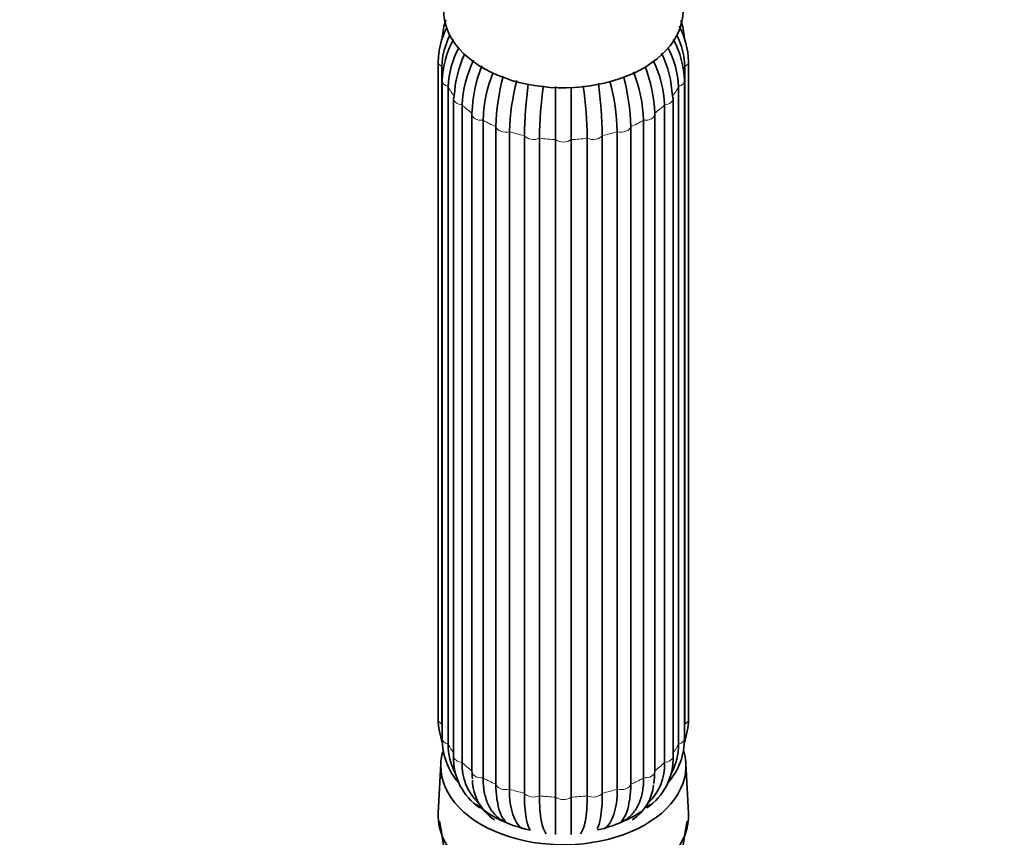
# Model space of a CAD drawing. Units: millimetres. Extents: x 0 to 1401, y 0 to 1843.
# Drawn here: x 881 to 979, y 1332 to 1413 of the extents above; entities that cross this region are included whole.
import ezdxf
from ezdxf import colors
from ezdxf.entities.mleader import LeaderData, LeaderLine
from ezdxf.math import Vec2, Vec3

# ---------------------------------------------------------------- set-up
doc = ezdxf.new("R2010")
doc.units = ezdxf.units.MM
doc.layers.add('DV1_Défaut', color=7, linetype='Continuous')
doc.layers.add('Défaut', color=7, linetype='Continuous')

# ---------------------------------------------------------------- blocks, each defined once
blk = doc.blocks.new('_DOT')
at = {"color": 0}
blk.add_line((0, 0), (-1, 0), dxfattribs=at)
at = {"color": 0, "const_width": 0.333}
blk.add_lwpolyline([(-0.1665, 0, 1), (0.1665, 0, 1)], format="xyb", close=True, dxfattribs=at)
blk = doc.blocks.new('SE')
at = {"layer": 'DV1_Défaut', "color": 7, "linetype": 'Continuous', "lineweight": 35}
for p, q in [((922.722, 1409.046), (922.722, 1343.335)), ((923.097, 1408.544), (923.097, 1342.833)), ((947.347, 1342.833), (947.347, 1408.544)), ((947.722, 1343.335), (947.722, 1409.046)), ((923.114, 1407.133), (923.114, 1341.422)), ((923.713, 1406.544), (923.713, 1340.833)), ((946.732, 1340.833), (946.732, 1406.544)), ((947.33, 1341.422), (947.33, 1407.133)), ((924.263, 1405.35), (924.263, 1339.639)), ((925.112, 1404.715), (925.112, 1339.003)), ((945.332, 1339.003), (945.332, 1404.715)), ((946.182, 1339.639), (946.182, 1405.35)), ((926.091, 1403.819), (926.091, 1338.108)), ((944.354, 1338.108), (944.354, 1403.819)), ((927.201, 1403.18), (927.201, 1337.469)), ((928.484, 1336.836), (928.484, 1402.547)), ((941.961, 1402.547), (941.961, 1336.836)), ((943.244, 1337.469), (943.244, 1403.18)), ((929.836, 1402.046), (929.836, 1336.334)), ((931.33, 1335.937), (931.33, 1401.648)), ((939.115, 1401.648), (939.115, 1335.937)), ((940.609, 1336.334), (940.609, 1402.046)), ((932.838, 1401.388), (932.838, 1335.677)), ((934.442, 1335.541), (934.442, 1401.252)), ((936.003, 1401.252), (936.003, 1335.541)), ((937.606, 1335.677), (937.606, 1401.388)), ((922.979, 1338.908), (922.729, 1333.934)), ((947.716, 1333.934), (947.466, 1338.908))]:
    blk.add_line(p, q, dxfattribs=at)
for centre, radius, start, end in [((930.587, 1408.872), 7.867, 153.49408, 178.73359), ((929.879, 1410.98), 6.765, 160.76624, 175.9947), ((939.856, 1408.872), 7.868, 1.26985, 28.29468), ((940.564, 1410.979), 6.767, 4.01551, 18.75664), ((930.398, 1408.354), 7.303, 152.63117, 178.50721), ((940.047, 1408.354), 7.303, 1.49309, 27.07526), ((932.456, 1406.797), 9.348, 151.57589, 177.94155), ((932.58, 1406.183), 8.875, 151.38917, 177.66486), ((937.864, 1406.183), 8.875, 2.33553, 28.76401), ((938, 1406.802), 9.336, 2.03004, 28.48332), ((935.44, 1405.095), 11.119, 155.17326, 177.48263), ((935.005, 1405.096), 11.119, 2.517, 25.54065), ((936.226, 1404.226), 11.125, 153.59863, 177.4818), ((940.839, 1403.317), 14.754, 158.91508, 177.77617), ((929.606, 1403.318), 14.753, 2.22352, 20.82547), ((934.218, 1404.226), 11.125, 2.51857, 25.99118), ((941.954, 1402.607), 14.765, 158.9982, 177.77581), ((950.423, 1401.926), 21.948, 165.08497, 178.37796), ((920.022, 1401.926), 21.948, 1.62183, 14.88993), ((928.49, 1402.607), 14.765, 2.22449, 21.53361), ((951.801, 1401.424), 21.974, 164.90723, 178.37779), ((974.886, 1401.003), 43.561, 172.35864, 179.15213), ((976.499, 1400.742), 43.666, 172.25016, 179.15197), ((893.945, 1400.742), 43.666, 0.84814, 7.73251), ((895.559, 1401.003), 43.56, 0.84777, 7.75276), ((918.643, 1401.423), 21.974, 1.62242, 14.93193), ((930.588, 1343.509), 7.868, 181.26985, 199.1093), ((939.857, 1343.509), 7.867, 340.89429, 358.73359), ((929.881, 1341.402), 6.767, 179.83485, 221.04954), ((929.84, 1340.815), 6.127, 179.83438, 207.8909), ((940.565, 1341.402), 6.765, 319.33116, 0.17106), ((940.605, 1340.815), 6.127, 332.09953, 0.16555), ((930.191, 1339.401), 5.933, 177.69808, 236.01973), ((940.246, 1339.404), 5.941, 304.0202, 2.262), ((930.36, 1338.76), 5.254, 177.34305, 226.24264), ((940.084, 1338.76), 5.254, 313.7696, 2.65731), ((931.162, 1337.421), 5.028, 182.11881, 235.74685), ((939.521, 1337.22), 4.728, 303.2396, 354.49509), ((932.482, 1335.443), 3.852, 184.08403, 217.78039), ((937.941, 1335.454), 3.873, 322.33764, 356.11885), ((939.855, 1338.676), 5.355, 313.74845, 316.14803), ((872.855, 1323.892), 50.864, 338.63204, 10.49158), ((933.89, 1333.512), 2.338, 194.59423, 211.99205), ((936.462, 1333.581), 2.453, 330.62399, 345.47569), ((997.872, 1323.918), 51.136, 169.59845, 201.27989)]:
    blk.add_arc(centre, radius, start, end, dxfattribs=at)
for centre, major_axis, ratio, start_param, end_param in [((935.222, 1414.11), (11.959, 0), 0.642788, 3.055998, 6.283185), ((925.263, 1405.35), (1, 0), 0.642788, 2.769387, 3.141593), ((945.182, 1405.35), (-1, 0), 0.642788, 3.141593, 3.513798), ((927.091, 1403.819), (1, 0), 0.642788, 3.031187, 3.141593), ((943.354, 1403.819), (-1, 0), 0.642788, 3.141593, 3.251999), ((935.222, 1338.654), (-12.25, 0), 0.642788, 0, 3.332556), ((935.222, 1338.654), (-12.25, 0), 0.642788, 6.103756, 6.283185), ((935.222, 1338.654), (10.5, 0), 0.642788, 3.741168, 4.389797), ((935.222, 1338.654), (10.5, 0), 0.642788, -0.664516, -0.601603), ((935.222, 1333.675), (-12.5, 0), 0.642788, 6.250907, 6.283185), ((935.222, 1333.675), (-12.5, 0), 0.642788, 0, 3.173871), ((935.222, 1338.654), (10.5, 0), 0.642788, 5.044462, 5.539881), ((928.852, 1334.12), (0.52, 0.854), 0.840514, 3.947703, 4.01567), ((935.222, 1337.888), (-9.5, 0), 0.642788, 0.866171, 0.911906), ((935.222, 1337.888), (9.5, 0), 0.642788, -0.911413, -0.866171), ((941.592, 1334.12), (-0.52, 0.854), 0.840514, -4.01567, -3.947703)]:
    blk.add_ellipse(centre, major_axis=major_axis, ratio=ratio, start_param=start_param, end_param=end_param, dxfattribs=at)
at = {"layer": 'DV1_Défaut', "color": 7, "linetype": 'Continuous', "lineweight": 18}
for centre, major_axis, start_param, end_param in [((923.722, 1409.046), (1, 0), 3.141024, 4.037397), ((935.222, 1409.046), (-12.15, 0), 0.0643, 0.124925), ((935.222, 1409.046), (12.15, 0), 6.162018, 6.218885), ((946.722, 1409.046), (-1, 0), 2.245789, 3.14113), ((924.114, 1407.133), (1, 0), 3.141746, 4.299196), ((935.222, 1409.046), (-12.15, 0), 0.3261, 0.459298), ((935.222, 1409.046), (12.15, 0), -0.459298, -0.3261), ((946.33, 1407.133), (-1, 0), 1.983989, 3.142041), ((925.263, 1405.35), (1, 0), 3.141593, 4.560995), ((935.222, 1409.046), (-12.15, 0), 0.587899, 0.721098), ((935.222, 1409.046), (12.15, 0), -0.721098, -0.587899), ((945.182, 1405.35), (-1, 0), 1.72219, 3.141593), ((927.091, 1403.819), (1, 0), 3.141593, 4.822795), ((943.354, 1403.819), (-1, 0), 1.46039, 3.141593), ((935.222, 1409.046), (-12.15, 0), 0.849699, 0.982897), ((929.472, 1402.644), (-1, 0), 0.151394, 1.943002), ((940.972, 1402.644), (-1, 0), 1.198591, 2.990199), ((935.222, 1409.046), (12.15, 0), -0.982897, -0.849699), ((935.222, 1409.046), (-12.15, 0), 1.111498, 1.244697), ((932.246, 1401.906), (-1, 0), 0.413193, 2.204801), ((938.199, 1401.906), (-1, 0), 0.936792, 2.7284), ((935.222, 1409.046), (12.15, 0), -1.244697, -1.111498), ((935.222, 1409.046), (-12.15, 0), 1.373297, 1.506496), ((935.222, 1401.654), (-1, 0), 0.674992, 2.4666), ((935.222, 1409.046), (12.15, 0), 4.776689, 4.909888), ((923.722, 1343.335), (1, 0), 3.141593, 4.037397), ((935.222, 1343.335), (-12.15, 0), 0.0643, 0.083026), ((935.222, 1343.335), (12.15, 0), -0.083026, -0.0643), ((946.722, 1343.335), (-1, 0), 2.245789, 3.141593), ((924.114, 1341.422), (1, 0), 3.141593, 4.299196), ((935.222, 1343.335), (-12.15, 0), 0.3261, 0.459298), ((935.222, 1343.335), (12.15, 0), -0.459298, -0.3261), ((946.33, 1341.422), (-1, 0), 1.983989, 3.141593), ((925.263, 1339.639), (1, 0), 3.141593, 4.560995), ((945.182, 1339.639), (-1, 0), 1.72219, 3.141593), ((935.222, 1343.335), (-12.15, 0), 0.587899, 0.721098), ((935.222, 1343.335), (12.15, 0), -0.721098, -0.587899), ((927.091, 1338.108), (1, 0), 3.141593, 4.822795), ((943.354, 1338.108), (-1, 0), 1.46039, 3.141593), ((935.222, 1343.335), (-12.15, 0), 0.849699, 0.982897), ((929.472, 1336.933), (1, 0), 3.292986, 5.084594), ((940.972, 1336.933), (1, 0), 4.340184, 6.131792), ((935.222, 1343.335), (12.15, 0), -0.982897, -0.849699), ((935.222, 1343.335), (-12.15, 0), 1.111498, 1.244697), ((932.246, 1336.195), (1, 0), 3.554786, 5.346394), ((935.222, 1343.335), (-12.15, 0), 1.373297, 1.506496), ((935.222, 1343.335), (12.15, 0), 4.776689, 4.909888), ((938.199, 1336.195), (1, 0), 4.078384, 5.869992), ((935.222, 1343.335), (12.15, 0), -1.244697, -1.111498), ((935.222, 1335.943), (1, 0), 3.816585, 5.608193)]:
    blk.add_ellipse(centre, major_axis=major_axis, ratio=0.642788, start_param=start_param, end_param=end_param, dxfattribs=at)
at = {"layer": 'DV1_Défaut', "color": 7, "linetype": 'Continuous', "lineweight": 35}
for points, knots in [([(934.442, 1406.558), (934.442, 1406.523), (934.442, 1406.489), (934.442, 1405.815), (934.442, 1405.193), (934.442, 1403.989), (934.442, 1403.403), (934.442, 1402.279), (934.442, 1401.749), (934.442, 1401.252)], [0, 0, 0, 0, 0.0176174, 0.0176174, 0.3450783, 0.3450783, 0.6725391, 0.6725391, 1, 1, 1, 1]), ([(936.003, 1401.252), (936.003, 1401.749), (936.003, 1402.279), (936.003, 1403.404), (936.003, 1403.988), (936.003, 1405.193), (936.003, 1405.816), (936.003, 1406.458), (936.003, 1406.461), (936.003, 1406.464)], [0, 0, 0, 0, 0.332797, 0.332797, 0.665595, 0.665595, 0.998392, 0.998392, 1, 1, 1, 1]), ([(927.201, 1337.469), (927.201, 1336.972), (927.241, 1336.506), (927.405, 1335.634), (927.525, 1335.237), (927.841, 1334.522), (928.036, 1334.203), (928.503, 1333.649), (928.769, 1333.419), (929.069, 1333.236)], [0, 0, 0, 0, 0.25, 0.25, 0.5, 0.5, 0.75, 0.75, 1, 1, 1, 1]), ([(928.622, 1335.127), (928.603, 1335.233), (928.585, 1335.343), (928.513, 1335.879), (928.484, 1336.34), (928.484, 1336.836)], [0, 0, 0, 0, 0.209671, 0.209671, 1, 1, 1, 1]), ([(941.375, 1333.236), (941.675, 1333.419), (941.942, 1333.649), (942.408, 1334.203), (942.604, 1334.522), (942.919, 1335.237), (943.04, 1335.635), (943.203, 1336.506), (943.244, 1336.972), (943.244, 1337.469)], [0, 0, 0, 0, 0.25, 0.25, 0.5, 0.5, 0.75, 0.75, 1, 1, 1, 1]), ([(941.961, 1336.836), (941.961, 1336.34), (941.932, 1335.879), (941.86, 1335.349), (941.844, 1335.246), (941.826, 1335.146)], [0, 0, 0, 0, 0.800751, 0.800751, 1, 1, 1, 1]), ([(929.836, 1336.334), (929.836, 1335.838), (929.865, 1335.377), (929.98, 1334.529), (930.065, 1334.149), (930.288, 1333.48), (930.427, 1333.189), (930.757, 1332.702), (930.945, 1332.511), (931.157, 1332.372)], [0, 0, 0, 0, 0.25, 0.25, 0.5, 0.5, 0.75, 0.75, 1, 1, 1, 1]), ([(931.67, 1332.791), (931.607, 1332.983), (931.553, 1333.207), (931.449, 1333.781), (931.405, 1334.15), (931.345, 1334.983), (931.33, 1335.44), (931.33, 1335.937)], [0, 0, 0, 0, 0.283477, 0.283477, 0.641738, 0.641738, 1, 1, 1, 1]), ([(932.838, 1335.677), (932.838, 1335.18), (932.853, 1334.723), (932.913, 1333.89), (932.957, 1333.521), (933.072, 1332.881), (933.144, 1332.607), (933.315, 1332.163), (933.412, 1331.996), (933.522, 1331.884)], [0, 0, 0, 0, 0.25, 0.25, 0.5, 0.5, 0.75, 0.75, 1, 1, 1, 1]), ([(936.923, 1331.884), (937.032, 1331.996), (937.13, 1332.163), (937.301, 1332.608), (937.372, 1332.88), (937.488, 1333.521), (937.532, 1333.89), (937.591, 1334.724), (937.606, 1335.18), (937.606, 1335.677)], [0, 0, 0, 0, 0.25, 0.25, 0.5, 0.5, 0.75, 0.75, 1, 1, 1, 1]), ([(939.115, 1335.937), (939.115, 1335.44), (939.1, 1334.983), (939.04, 1334.149), (938.996, 1333.781), (938.895, 1333.224), (938.845, 1333.013), (938.787, 1332.829)], [0, 0, 0, 0, 0.365046, 0.365046, 0.730091, 0.730091, 1, 1, 1, 1]), ([(939.288, 1332.372), (939.5, 1332.511), (939.688, 1332.702), (940.018, 1333.189), (940.156, 1333.48), (940.379, 1334.149), (940.465, 1334.529), (940.58, 1335.377), (940.609, 1335.838), (940.609, 1336.334)], [0, 0, 0, 0, 0.25, 0.25, 0.5, 0.5, 0.75, 0.75, 1, 1, 1, 1]), ([(934.442, 1331.806), (934.442, 1331.909), (934.442, 1332.068), (934.442, 1332.498), (934.442, 1332.765), (934.442, 1333.395), (934.442, 1333.761), (934.442, 1334.589), (934.442, 1335.045), (934.442, 1335.541)], [0, 0, 0, 0, 0.25, 0.25, 0.5, 0.5, 0.75, 0.75, 1, 1, 1, 1]), ([(936.003, 1335.541), (936.003, 1335.045), (936.003, 1334.589), (936.003, 1333.76), (936.003, 1333.396), (936.003, 1332.765), (936.003, 1332.497), (936.003, 1332.068), (936.002, 1331.909), (936.002, 1331.806)], [0, 0, 0, 0, 0.25, 0.25, 0.5, 0.5, 0.75, 0.75, 1, 1, 1, 1])]:
    blk.add_open_spline(points, degree=3, knots=knots, dxfattribs=at)
for points in [[(926.137, 1337.356), (926.11, 1337.62), (926.097, 1337.895), (926.097, 1338.179)], [(944.348, 1338.179), (944.348, 1337.73), (944.315, 1337.306), (944.248, 1336.907)]]:
    blk.add_open_spline(points, degree=3, dxfattribs=at)

msp = doc.modelspace()

# ---------------------------------------------------------------- block references
at = {"layer": 'Défaut'}
msp.add_blockref('SE', (0, 0), dxfattribs=at)

# ---------------------------------------------------------------- leaders
at = {"layer": 'Défaut', "color": 7, "linetype": 'Continuous', "lineweight": 18}
ml = msp.add_multileader_mtext('Standard', dxfattribs=at)
ml.set_content('{\\pxsm0.9;\\fSolid Edge ISO|b1||i0||c0|p34;\\W1.;19/09/2017\\P}', color=256)
ml.set_leader_properties()
ml.set_arrow_properties(name='DOT')
ml.build(insert=Vec2(0, 0))
ml.multileader.update_dxf_attribs({"leader_type": 0, "dogleg_length": 0, "arrow_head_size": 12})
ctx = ml.context
ctx.base_point, ctx.char_height, ctx.arrow_head_size, ctx.landing_gap_size = Vec3(1023.205, 1835.413), 12, 12, 4.2
notes = []
notes.append((ctx, [(0, (0, 0, 0), (0, 0), (1, 0), 1, [])]))
ctx.mtext.insert = Vec3(1025.205, 1841.533)
for ctx, leaders in notes:
    for number, flags, end, landing, length, lines in leaders:
        leader = LeaderData()
        leader.index, (leader.has_last_leader_line, leader.has_dogleg_vector, leader.attachment_direction) = number, flags
        leader.last_leader_point, leader.dogleg_vector, leader.dogleg_length = Vec3(end), Vec3(landing), length
        for number, points, colour, breaks in lines:
            line = LeaderLine()
            line.index, line.vertices, line.color, line.breaks = number, Vec3.list(points), colors.encode_raw_color(colour), breaks
            leader.lines.append(line)
        ctx.leaders.append(leader)

doc.saveas('drawing.dxf')
